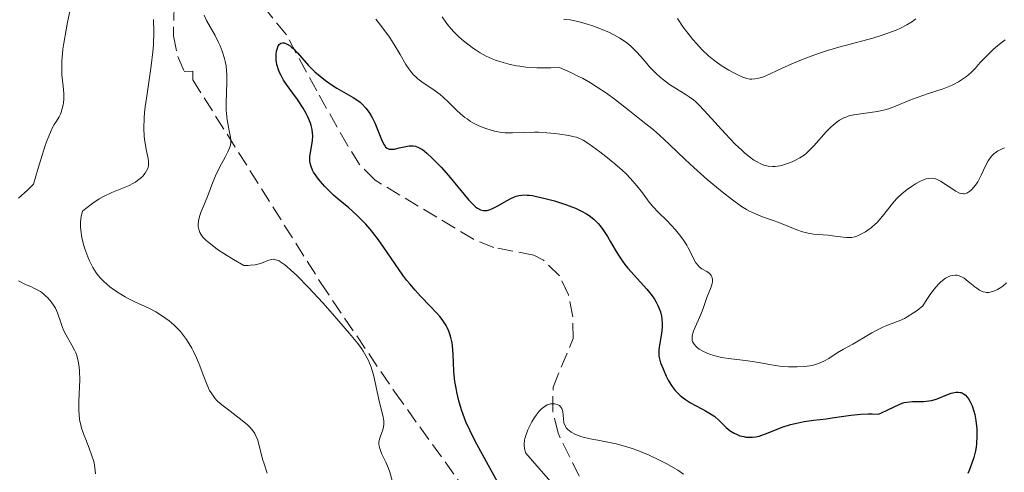
# Model space of a CAD drawing. Units: metres. Extents: x 636127 to 639615, y 4658035 to 4660348.
# Drawn here: x 637729 to 637841, y 4658235 to 4658286 of the extents above; entities that cross this region are included whole.
import ezdxf

# ---------------------------------------------------------------- set-up
doc = ezdxf.new("R2010")
doc.units = ezdxf.units.M
doc.header["$MEASUREMENT"] = 0
doc.linetypes.add('DGN Style 3', pattern=[2.435891, 1.739922, -0.695969])
for name, color, linetype, lineweight in [('Barranco lineal', 142, 'DGN Style 3', 13), ('Curva de nivel directora', 30, 'Continuous', 30), ('Curva de nivel intermedia', 30, 'Continuous', 0), ('Zona arbolada', 92, 'DGN Style 3', 0)]:
    doc.layers.add(name, color=color, linetype=linetype, lineweight=lineweight)

msp = doc.modelspace()

# ---------------------------------------------------------------- linework, layer by layer
at = {"layer": 'Barranco lineal', "color": 142, "linetype": 'DGN Style 3', "lineweight": 13}
msp.add_polyline3d([(637793.64, 4658232.17, 518.77), (637790.18, 4658239.26, 519.71), (637789.59, 4658241.71, 519.89), (637789.61, 4658244.49, 520.1), (637791.9, 4658250.01, 520.79), (637791.85, 4658252.48, 521), (637791.35, 4658254.97, 521.19), (637790.35, 4658257.13, 521.59), (637788.54, 4658258.88, 521.77), (637787.45, 4658259.47, 521.82), (637782.9, 4658260.34, 521.82), (637780.6, 4658261.27, 522.13), (637769.43, 4658267.97, 523.62), (637767.68, 4658269.75, 523.83), (637766.34, 4658271.88, 524.03), (637762.82, 4658278.1, 524.24), (637759.37, 4658284.48, 525.26), (637754.75, 4658290.12, 526.51)], dxfattribs=at)
at = {"layer": 'Curva de nivel directora', "color": 30, "linetype": 'Continuous', "lineweight": 30, "elevation": 525, "flags": 128}
for points in [[(637768.06, 4658263.32), (637767.4, 4658263.97), (637766.45, 4658264.83), (637765.26, 4658265.83), (637764.73, 4658266.29), (637764.37, 4658266.62), (637763.72, 4658267.26), (637763.2, 4658267.86), (637762.91, 4658268.23), (637762.74, 4658268.46), (637762.46, 4658268.89), (637762.34, 4658269.11), (637762.17, 4658269.52), (637762.07, 4658269.89), (637762.04, 4658270.13), (637762.05, 4658270.61), (637762.33, 4658272.46), (637762.36, 4658273.02), (637762.34, 4658273.3), (637762.29, 4658273.74), (637762.18, 4658274.2), (637762.1, 4658274.45), (637761.81, 4658275.15), (637761.62, 4658275.53), (637761.28, 4658276.14), (637760.63, 4658277.13), (637760.11, 4658277.84), (637759.4, 4658278.84), (637759.06, 4658279.34), (637758.77, 4658279.85), (637758.64, 4658280.11), (637758.48, 4658280.49), (637758.36, 4658280.86), (637758.3, 4658281.11), (637758.23, 4658281.59), (637758.22, 4658281.82), (637758.22, 4658282.25), (637758.27, 4658282.63), (637758.32, 4658282.85), (637758.46, 4658283.22), (637758.54, 4658283.36), (637758.74, 4658283.53), (637758.97, 4658283.58), (637759.13, 4658283.56), (637759.45, 4658283.42), (637759.79, 4658283.22), (637759.96, 4658283.09), (637760.22, 4658282.87), (637760.65, 4658282.44), (637761.12, 4658281.87), (637761.89, 4658280.98), (637762.36, 4658280.5), (637762.62, 4658280.26), (637763.19, 4658279.77), (637763.81, 4658279.29), (637764.67, 4658278.69), (637765.1, 4658278.42), (637766.94, 4658277.37), (637767.48, 4658277.01), (637767.73, 4658276.82), (637767.97, 4658276.61), (637768.4, 4658276.15), (637768.78, 4658275.64), (637769, 4658275.27), (637769.14, 4658275.02), (637769.4, 4658274.49), (637769.79, 4658273.55), (637770.23, 4658272.42), (637770.45, 4658271.99), (637770.56, 4658271.83), (637770.63, 4658271.74), (637770.79, 4658271.61), (637771.04, 4658271.5), (637771.22, 4658271.48), (637771.35, 4658271.48), (637771.63, 4658271.51), (637772.16, 4658271.63), (637772.92, 4658271.81), (637773.29, 4658271.87), (637773.61, 4658271.89), (637773.76, 4658271.88), (637774, 4658271.84), (637774.37, 4658271.7), (637774.8, 4658271.44), (637775.04, 4658271.26), (637775.3, 4658271.05), (637775.87, 4658270.52), (637776.49, 4658269.9), (637776.92, 4658269.45), (637777.76, 4658268.5), (637780.05, 4658265.71), (637780.58, 4658265.16), (637780.87, 4658264.91), (637781.05, 4658264.79), (637781.39, 4658264.62), (637781.71, 4658264.53), (637781.88, 4658264.52), (637782.16, 4658264.55), (637782.5, 4658264.65), (637782.68, 4658264.73), (637783.35, 4658265.07)], [(637783.35, 4658265.07), (637784.34, 4658265.63), (637784.83, 4658265.89), (637785.23, 4658266.08), (637785.43, 4658266.15), (637785.74, 4658266.24), (637786.08, 4658266.29), (637786.27, 4658266.3), (637786.68, 4658266.29), (637786.91, 4658266.27), (637787.3, 4658266.22), (637787.73, 4658266.14), (637788.71, 4658265.91), (637789.77, 4658265.62), (637791.13, 4658265.18), (637791.74, 4658264.95), (637792.15, 4658264.79), (637792.83, 4658264.47), (637793.39, 4658264.16), (637793.7, 4658263.96), (637794.23, 4658263.53), (637794.71, 4658263.06), (637794.94, 4658262.8), (637795.27, 4658262.37), (637795.78, 4658261.59), (637796.13, 4658260.98), (637796.65, 4658260.06), (637796.95, 4658259.56), (637797.47, 4658258.79), (637797.77, 4658258.4), (637798.09, 4658258), (637798.8, 4658257.19), (637800.24, 4658255.6), (637800.85, 4658254.83), (637801.1, 4658254.46), (637801.25, 4658254.21), (637801.51, 4658253.73), (637801.61, 4658253.49), (637801.78, 4658253.02), (637801.9, 4658252.55), (637801.95, 4658252.24), (637801.98, 4658251.62), (637801.97, 4658251.27), (637801.9, 4658250.57), (637801.68, 4658249.26), (637801.61, 4658248.7), (637801.6, 4658248.45), (637801.62, 4658247.99), (637801.72, 4658247.55), (637801.81, 4658247.25), (637802.08, 4658246.56), (637802.44, 4658245.72), (637802.68, 4658245.26), (637802.96, 4658244.79), (637803.12, 4658244.55), (637803.47, 4658244.09), (637803.67, 4658243.87), (637804.01, 4658243.55), (637804.38, 4658243.25), (637804.64, 4658243.06), (637805.2, 4658242.71), (637805.78, 4658242.38), (637806.55, 4658241.97), (637806.91, 4658241.78), (637807.64, 4658241.35), (637807.95, 4658241.13), (637808.45, 4658240.7), (637809.26, 4658239.9), (637809.68, 4658239.53), (637810.14, 4658239.25), (637810.4, 4658239.13), (637810.81, 4658238.97), (637811.25, 4658238.86), (637811.49, 4658238.82), (637811.97, 4658238.79), (637812.22, 4658238.8), (637812.61, 4658238.85), (637813, 4658238.93), (637813.27, 4658239.01), (637813.82, 4658239.2), (637815.59, 4658239.92), (637816.55, 4658240.24), (637817.05, 4658240.37), (637818.09, 4658240.57), (637819.15, 4658240.72), (637820.57, 4658240.89), (637821.27, 4658240.98), (637823.37, 4658241.31), (637824.51, 4658241.42), (637825.35, 4658241.45), (637825.8, 4658241.45), (637826.51, 4658241.42), (637826.84, 4658241.55), (637827.49, 4658241.85), (637828.35, 4658242.29), (637828.77, 4658242.49), (637829.2, 4658242.65), (637829.41, 4658242.72), (637829.73, 4658242.78), (637830.36, 4658242.85), (637831.62, 4658242.86)], [(637783.32, 4658233.74), (637782.3, 4658235.6), (637780.97, 4658238.01), (637780.4, 4658239.11), (637780.16, 4658239.61), (637779.74, 4658240.54), (637779.42, 4658241.38), (637779.24, 4658241.91), (637778.94, 4658242.92), (637778.71, 4658243.9), (637778.61, 4658244.38), (637778.49, 4658245.11), (637778.37, 4658246.22), (637778.31, 4658247.34), (637778.24, 4658248.8), (637778.16, 4658249.5), (637778.04, 4658250.1), (637777.96, 4658250.39), (637777.8, 4658250.82), (637777.6, 4658251.26), (637777.48, 4658251.48), (637777.2, 4658251.92), (637777.04, 4658252.15), (637776.76, 4658252.5), (637776.45, 4658252.86), (637775.71, 4658253.64), (637774.58, 4658254.82), (637773.97, 4658255.48), (637773.36, 4658256.2), (637773.05, 4658256.59), (637772.58, 4658257.2), (637771.67, 4658258.51), (637770.44, 4658260.32), (637769.82, 4658261.2), (637769.19, 4658262.03), (637768.87, 4658262.42), (637768.38, 4658262.98), (637768.06, 4658263.32)], [(637831.62, 4658242.86), (637832.24, 4658242.91), (637832.55, 4658242.97), (637833.15, 4658243.15), (637834.26, 4658243.6), (637834.75, 4658243.78), (637835.13, 4658243.88), (637835.31, 4658243.91), (637835.55, 4658243.92), (637835.78, 4658243.89), (637835.89, 4658243.86), (637836.04, 4658243.79), (637836.14, 4658243.73), (637836.34, 4658243.59), (637836.59, 4658243.32), (637836.71, 4658243.16), (637836.89, 4658242.87), (637837.12, 4658242.36), (637837.33, 4658241.74), (637837.42, 4658241.39), (637837.55, 4658240.71), (637837.6, 4658240.34), (637837.65, 4658239.78), (637837.68, 4658238.91), (637837.64, 4658238.06), (637837.59, 4658237.65), (637837.52, 4658237.25), (637837.33, 4658236.51), (637837.1, 4658235.84), (637836.78, 4658235.03), (637836.64, 4658234.66)]]:
    msp.add_lwpolyline(points, dxfattribs=at)
at = {"layer": 'Curva de nivel intermedia', "color": 30, "linetype": 'Continuous', "lineweight": 0, "flags": 128}
for points, elevation in [([(637729.01, 4658265.93), (637729.69, 4658266.53), (637730.07, 4658266.89), (637730.7, 4658267.53), (637731.22, 4658269.33), (637731.53, 4658270.33), (637732.04, 4658271.92), (637732.26, 4658272.53), (637732.62, 4658273.44), (637732.9, 4658274.03), (637733.05, 4658274.3), (637733.29, 4658274.67), (637733.6, 4658275.17), (637733.75, 4658275.48), (637733.84, 4658275.69), (637733.97, 4658276.1), (637734.08, 4658276.54), (637734.12, 4658276.77), (637734.15, 4658277.16), (637734.14, 4658277.83), (637734.06, 4658278.63), (637733.93, 4658279.92), (637733.9, 4658280.66), (637733.92, 4658281.47), (637733.94, 4658281.91), (637734.04, 4658282.85), (637734.13, 4658283.54), (637734.39, 4658285.06), (637734.56, 4658285.9), (637734.95, 4658287.67)], 540), ([(637745, 4658252.78), (637744.59, 4658253.02), (637743.77, 4658253.45), (637742.2, 4658254.18), (637741.45, 4658254.54), (637741.09, 4658254.73), (637740.4, 4658255.14), (637739.77, 4658255.58), (637739.37, 4658255.88), (637738.66, 4658256.49), (637738.26, 4658256.9), (637738.07, 4658257.11), (637737.8, 4658257.46), (637737.42, 4658258.07), (637737.06, 4658258.82), (637736.87, 4658259.26), (637736.54, 4658260.18), (637736.38, 4658260.68), (637736.19, 4658261.47), (637736.06, 4658262.29), (637736.03, 4658262.7), (637736.03, 4658263.23), (637736.06, 4658263.5), (637736.11, 4658263.88), (637736.21, 4658264.26), (637736.27, 4658264.44), (637736.65, 4658264.77), (637737.41, 4658265.36), (637738.16, 4658265.84), (637738.65, 4658266.11), (637739.6, 4658266.57), (637741.49, 4658267.35), (637742.03, 4658267.62), (637742.27, 4658267.76), (637742.51, 4658267.92), (637742.93, 4658268.27), (637743.09, 4658268.44), (637743.37, 4658268.78), (637743.53, 4658269.04), (637743.65, 4658269.31), (637743.7, 4658269.44), (637743.74, 4658269.63), (637743.75, 4658270.02), (637743.69, 4658270.43), (637743.46, 4658271.46), (637743.31, 4658272.39), (637743.25, 4658272.94), (637743.21, 4658273.89), (637743.25, 4658275.01), (637743.3, 4658275.64), (637743.38, 4658276.31), (637743.58, 4658277.77), (637744.06, 4658280.95), (637744.24, 4658282.54), (637744.29, 4658283.32), (637744.34, 4658284.82), (637744.31, 4658286.22)], 535), ([(637770.43, 4658240.42), (637770.42, 4658240.64), (637770.36, 4658241.1), (637769.92, 4658242.75), (637769.24, 4658245.89), (637768.99, 4658246.74), (637768.8, 4658247.22), (637768.67, 4658247.51), (637768.4, 4658248.05), (637768.08, 4658248.58), (637767.88, 4658248.88), (637767.47, 4658249.43), (637766.54, 4658250.57), (637764.61, 4658252.8), (637763.49, 4658254.04), (637761.89, 4658255.78), (637760.56, 4658257.14), (637759.85, 4658257.81), (637759.43, 4658258.17), (637759.19, 4658258.37), (637758.76, 4658258.68), (637758.55, 4658258.8), (637758.18, 4658258.95), (637758.08, 4658258.98), (637757.87, 4658259), (637757.67, 4658258.98), (637757.54, 4658258.94), (637757.26, 4658258.84), (637756.76, 4658258.63), (637756.44, 4658258.52), (637755.83, 4658258.38), (637755.32, 4658258.32), (637755.03, 4658258.3), (637754.54, 4658258.3), (637753.37, 4658258.98), (637752.7, 4658259.38), (637751.58, 4658260.11), (637751.13, 4658260.43), (637750.42, 4658261.01), (637750.23, 4658261.18), (637749.92, 4658261.52), (637749.69, 4658261.83), (637749.58, 4658262.02), (637749.43, 4658262.4), (637749.37, 4658262.72), (637749.36, 4658262.93), (637749.4, 4658263.35), (637749.44, 4658263.56), (637749.56, 4658263.98), (637749.73, 4658264.41), (637750.1, 4658265.28), (637750.51, 4658266.32), (637751.03, 4658267.76), (637751.33, 4658268.46), (637751.82, 4658269.49), (637752.46, 4658270.68), (637752.72, 4658271.18), (637752.95, 4658271.71), (637753.03, 4658271.94), (637753.08, 4658272.28), (637753.08, 4658272.46), (637753.04, 4658272.85), (637752.9, 4658273.59), (637752.73, 4658274.39), (637752.65, 4658274.83), (637752.57, 4658275.56), (637752.54, 4658275.94), (637752.53, 4658276.74), (637752.61, 4658279.1), (637752.61, 4658279.97), (637752.6, 4658280.37), (637752.54, 4658280.94), (637752.44, 4658281.5), (637752.37, 4658281.78), (637752.1, 4658282.63), (637751.87, 4658283.22), (637751.69, 4658283.61), (637751.3, 4658284.38), (637750.33, 4658286.1), (637750.05, 4658286.71)], 530), ([(637769.52, 4658286.24), (637770.3, 4658285.23), (637771.05, 4658284.19), (637771.39, 4658283.68), (637771.71, 4658283.18), (637772.26, 4658282.24), (637772.92, 4658281.11), (637773.26, 4658280.61), (637773.6, 4658280.16), (637773.79, 4658279.95), (637774.09, 4658279.66), (637774.29, 4658279.48), (637774.73, 4658279.14), (637776.12, 4658278.21), (637776.82, 4658277.7), (637777.15, 4658277.41), (637777.79, 4658276.79), (637778.66, 4658275.93), (637779.12, 4658275.5), (637779.6, 4658275.1), (637779.86, 4658274.92)], 530), ([(637777.04, 4658286.52), (637777.54, 4658285.79), (637777.81, 4658285.45), (637778.35, 4658284.83), (637778.9, 4658284.29), (637779.26, 4658283.96), (637779.95, 4658283.4), (637780.59, 4658282.92), (637780.89, 4658282.72), (637781.34, 4658282.44), (637782.04, 4658282.06), (637782.72, 4658281.76), (637783.09, 4658281.61), (637783.7, 4658281.41), (637784.74, 4658281.12), (637785.45, 4658280.97), (637785.85, 4658280.91), (637786.53, 4658280.82), (637787.78, 4658280.74), (637788.8, 4658280.73), (637789.37, 4658280.74), (637790.33, 4658280.78), (637791.63, 4658280.2), (637792.43, 4658279.8), (637792.94, 4658279.54), (637793.87, 4658279.01), (637794.52, 4658278.61), (637795.68, 4658277.84), (637796.68, 4658277.11), (637798.28, 4658275.84)], 535), ([(637790.78, 4658286.26), (637791.55, 4658286.16), (637791.94, 4658286.09), (637792.71, 4658285.91), (637793.48, 4658285.69), (637794, 4658285.52), (637795.01, 4658285.14), (637796, 4658284.72), (637796.49, 4658284.49), (637797.18, 4658284.11), (637797.84, 4658283.67), (637798.16, 4658283.43), (637798.46, 4658283.16), (637799.02, 4658282.6), (637799.56, 4658282), (637800.23, 4658281.21), (637800.56, 4658280.84), (637801.29, 4658280.08), (637801.79, 4658279.63), (637802.12, 4658279.36), (637802.8, 4658278.85), (637803.6, 4658278.33), (637804.6, 4658277.72), (637805.04, 4658277.44), (637805.54, 4658277.09), (637805.79, 4658276.87), (637806.23, 4658276.44), (637807.18, 4658275.42), (637809.13, 4658273.26), (637810.26, 4658272.08), (637811, 4658271.37), (637811.37, 4658271.04), (637811.89, 4658270.61), (637812.38, 4658270.26), (637812.68, 4658270.08), (637813.25, 4658269.79), (637813.52, 4658269.69), (637814.02, 4658269.57), (637814.49, 4658269.52), (637814.78, 4658269.53), (637815.33, 4658269.61), (637815.63, 4658269.68), (637816.19, 4658269.85)], 540), ([(637803.74, 4658286.32), (637804.37, 4658285.36), (637804.78, 4658284.8), (637805.46, 4658283.93), (637805.86, 4658283.48), (637806.52, 4658282.78), (637807.23, 4658282.1), (637807.61, 4658281.78), (637808, 4658281.48), (637808.78, 4658280.92), (637809.54, 4658280.45), (637810.02, 4658280.18), (637810.86, 4658279.77), (637811.13, 4658279.66), (637811.57, 4658279.52), (637811.93, 4658279.45), (637812.14, 4658279.43), (637812.51, 4658279.46), (637812.89, 4658279.54), (637813.1, 4658279.6), (637813.46, 4658279.72), (637814.16, 4658280.01), (637815.1, 4658280.45), (637816.68, 4658281.17), (637817.58, 4658281.55), (637818.87, 4658282.07), (637819.58, 4658282.32), (637820.73, 4658282.7), (637822.01, 4658283.08), (637822.72, 4658283.27), (637825.86, 4658284.1), (637826.94, 4658284.43), (637827.47, 4658284.61), (637828.51, 4658285.01), (637829, 4658285.23), (637829.71, 4658285.59), (637830.36, 4658285.99), (637830.76, 4658286.28)], 545), ([(637816.19, 4658269.85), (637816.71, 4658270.06), (637817.03, 4658270.21), (637817.6, 4658270.52), (637818.08, 4658270.83), (637818.3, 4658271), (637818.63, 4658271.29), (637819.18, 4658271.86), (637820.6, 4658273.46), (637821.11, 4658273.98), (637821.36, 4658274.22), (637821.84, 4658274.61), (637822.08, 4658274.78), (637822.58, 4658275.04), (637822.93, 4658275.18), (637823.17, 4658275.26), (637823.72, 4658275.39), (637824.78, 4658275.54), (637825.85, 4658275.68), (637826.4, 4658275.77), (637827.23, 4658275.96), (637827.64, 4658276.08), (637828.45, 4658276.37), (637830.07, 4658277.04), (637830.9, 4658277.37), (637832.18, 4658277.81), (637833.84, 4658278.35), (637834.6, 4658278.64), (637834.95, 4658278.81), (637835.59, 4658279.15), (637836.15, 4658279.51), (637836.48, 4658279.74), (637837.02, 4658280.2), (637837.48, 4658280.65), (637838.06, 4658281.32), (637838.46, 4658281.76), (637839.16, 4658282.47), (637839.57, 4658282.86), (637840.22, 4658283.42), (637840.88, 4658283.91)], 540), ([(637798.28, 4658275.84), (637799.62, 4658274.79), (637801.01, 4658273.68), (637801.69, 4658273.1), (637802.82, 4658272.02), (637804.58, 4658270.32), (637805.56, 4658269.4), (637807.1, 4658268.04), (637808.13, 4658267.18), (637808.79, 4658266.65), (637809.96, 4658265.74), (637810.99, 4658265), (637811.55, 4658264.65), (637811.9, 4658264.45), (637812.57, 4658264.14), (637813.37, 4658263.83), (637814.57, 4658263.4), (637815.21, 4658263.16), (637817.24, 4658262.35), (637817.9, 4658262.12), (637818.22, 4658262.03), (637818.53, 4658261.96), (637819.13, 4658261.86), (637820.79, 4658261.73), (637821.57, 4658261.63), (637822.52, 4658261.49), (637822.94, 4658261.46), (637823.14, 4658261.45), (637823.49, 4658261.48), (637823.83, 4658261.55), (637824.05, 4658261.62), (637824.52, 4658261.83), (637825.03, 4658262.12), (637825.31, 4658262.29), (637825.73, 4658262.61), (637826.15, 4658262.98), (637826.36, 4658263.18), (637826.98, 4658263.89), (637828.12, 4658265.34), (637828.57, 4658265.87), (637828.8, 4658266.1), (637829.15, 4658266.43), (637829.75, 4658266.91), (637830.38, 4658267.34), (637830.71, 4658267.55), (637831.22, 4658267.82), (637831.7, 4658268.04), (637831.92, 4658268.12), (637832.13, 4658268.17), (637832.51, 4658268.21), (637832.86, 4658268.17), (637833.08, 4658268.09), (637833.55, 4658267.86), (637835.28, 4658266.72), (637835.69, 4658266.51), (637835.88, 4658266.46), (637836.14, 4658266.43), (637836.27, 4658266.44), (637836.52, 4658266.51), (637836.76, 4658266.64), (637836.88, 4658266.72), (637837.07, 4658266.87), (637837.34, 4658267.17), (637837.62, 4658267.55), (637837.76, 4658267.77), (637838.15, 4658268.54), (637838.68, 4658269.66), (637838.96, 4658270.16), (637839.22, 4658270.56), (637839.37, 4658270.73), (637839.6, 4658270.96), (637839.87, 4658271.17), (637840.01, 4658271.27), (637840.52, 4658271.52), (637840.81, 4658271.63)], 535), ([(637779.86, 4658274.92), (637780.26, 4658274.65), (637780.53, 4658274.49), (637781.11, 4658274.2), (637781.4, 4658274.07), (637781.99, 4658273.83), (637782.6, 4658273.65), (637782.99, 4658273.55), (637783.77, 4658273.4), (637784.2, 4658273.36), (637785.02, 4658273.33), (637787.5, 4658273.41), (637787.96, 4658273.41), (637788.89, 4658273.36), (637789.81, 4658273.28), (637790.39, 4658273.21), (637791.41, 4658273.05), (637792.01, 4658272.91), (637792.27, 4658272.84), (637792.73, 4658272.65), (637793.03, 4658272.5), (637793.68, 4658272.09), (637794.9, 4658271.21), (637795.59, 4658270.68), (637796.62, 4658269.84), (637797.46, 4658269.1), (637797.85, 4658268.73), (637798.39, 4658268.18), (637799.12, 4658267.35), (637799.74, 4658266.53), (637800.51, 4658265.47), (637800.91, 4658264.98), (637801.57, 4658264.29), (637802.51, 4658263.38), (637803, 4658262.88), (637803.49, 4658262.34), (637804.1, 4658261.57), (637804.39, 4658261.17), (637804.77, 4658260.58), (637804.94, 4658260.3), (637805.36, 4658259.49), (637805.67, 4658258.87), (637805.82, 4658258.61), (637806.06, 4658258.27), (637806.19, 4658258.13), (637806.48, 4658257.91), (637807.06, 4658257.59), (637807.3, 4658257.43), (637807.48, 4658257.26), (637807.54, 4658257.16), (637807.62, 4658257.01), (637807.69, 4658256.74), (637807.69, 4658256.45), (637807.67, 4658256.28), (637807.63, 4658256.11), (637807.51, 4658255.75), (637807.06, 4658254.67), (637806.9, 4658254.19), (637806.68, 4658253.53), (637806.53, 4658253.12), (637806.2, 4658252.37), (637805.72, 4658251.3), (637805.54, 4658250.82), (637805.47, 4658250.61), (637805.39, 4658250.25), (637805.38, 4658249.95), (637805.4, 4658249.77), (637805.43, 4658249.66), (637805.53, 4658249.46), (637805.6, 4658249.35), (637805.79, 4658249.14), (637806.01, 4658248.94), (637806.19, 4658248.81), (637806.6, 4658248.56), (637807.08, 4658248.32), (637807.36, 4658248.21), (637807.84, 4658248.06), (637808.41, 4658247.92), (637808.73, 4658247.86), (637809.82, 4658247.71), (637811.45, 4658247.52), (637812.24, 4658247.41), (637813.35, 4658247.21), (637814.8, 4658246.93), (637815.58, 4658246.83), (637816.32, 4658246.78), (637816.71, 4658246.77), (637817.3, 4658246.77), (637818.17, 4658246.83), (637818.99, 4658246.95), (637819.36, 4658247.04), (637819.71, 4658247.16), (637820.33, 4658247.43), (637820.87, 4658247.74), (637821.83, 4658248.38), (637822.55, 4658248.8), (637823.59, 4658249.37), (637824.18, 4658249.7), (637824.83, 4658250.09), (637825.77, 4658250.64), (637826.26, 4658250.91)], 530), ([(637826.26, 4658250.91), (637826.99, 4658251.28), (637827.36, 4658251.44), (637828.87, 4658252.01), (637829.46, 4658252.29), (637829.78, 4658252.46), (637830.5, 4658252.91), (637830.89, 4658253.19), (637831.55, 4658253.7), (637831.86, 4658254.22), (637832.45, 4658255.11), (637833, 4658255.82), (637833.34, 4658256.2), (637833.56, 4658256.41), (637833.98, 4658256.75), (637834.13, 4658256.85), (637834.41, 4658257.01), (637834.68, 4658257.12), (637834.86, 4658257.16), (637835.19, 4658257.2), (637835.42, 4658257.18), (637835.56, 4658257.15), (637835.84, 4658257.05), (637836.23, 4658256.84), (637836.46, 4658256.67), (637836.88, 4658256.32), (637837.42, 4658255.88), (637837.65, 4658255.7), (637837.97, 4658255.49), (637838.26, 4658255.35), (637838.4, 4658255.3), (637838.61, 4658255.25), (637838.75, 4658255.23), (637839.04, 4658255.24), (637839.44, 4658255.32), (637839.66, 4658255.4), (637840.02, 4658255.57), (637840.4, 4658255.81), (637840.6, 4658255.96), (637841.03, 4658256.32)], 530), ([(637734.11, 4658250.96), (637733.99, 4658251.24), (637733.79, 4658251.81), (637733.42, 4658252.91), (637733.19, 4658253.44), (637733.05, 4658253.69), (637732.71, 4658254.16), (637732.33, 4658254.6), (637732.06, 4658254.86), (637731.87, 4658255.03), (637731.48, 4658255.32), (637731.26, 4658255.46), (637730.83, 4658255.69), (637730.4, 4658255.89), (637729.88, 4658256.11), (637729.64, 4658256.21), (637729.22, 4658256.43), (637729.01, 4658256.56)], 540), ([(637757.18, 4658234.71), (637756.85, 4658235.77), (637756.68, 4658236.31), (637756.12, 4658238.45), (637755.92, 4658238.97), (637755.79, 4658239.22), (637755.53, 4658239.61), (637755.16, 4658240.02), (637754.92, 4658240.24), (637754.03, 4658240.97), (637752.67, 4658242), (637752.06, 4658242.47), (637751.62, 4658242.85), (637751.42, 4658243.04), (637751.17, 4658243.33), (637750.83, 4658243.82), (637750.67, 4658244.11), (637750.35, 4658244.81), (637750.01, 4658245.69), (637749.49, 4658247.08), (637749.18, 4658247.81), (637748.85, 4658248.54), (637748.66, 4658248.89), (637748.37, 4658249.41), (637748.06, 4658249.9), (637747.84, 4658250.2), (637747.37, 4658250.78), (637747.12, 4658251.05), (637746.61, 4658251.56), (637746.08, 4658252.01), (637745.72, 4658252.29), (637745, 4658252.78)], 535), ([(637737.73, 4658234.64), (637737.67, 4658235.31), (637737.61, 4658235.66), (637737.53, 4658236.03), (637737.29, 4658236.78), (637737.01, 4658237.55), (637736.62, 4658238.53), (637736.44, 4658238.99), (637736.15, 4658239.81), (637736.05, 4658240.2), (637735.93, 4658240.78), (637735.86, 4658241.4), (637735.84, 4658241.74), (637735.85, 4658242.87), (637735.91, 4658244.52), (637735.94, 4658245.32), (637735.91, 4658246.31), (637735.87, 4658246.77), (637735.77, 4658247.43), (637735.6, 4658248.06), (637735.49, 4658248.36), (637735.36, 4658248.66), (637735.06, 4658249.25), (637734.4, 4658250.39), (637734.11, 4658250.96)], 540), ([(637789.81, 4658233.2), (637786.51, 4658236.99), (637786.44, 4658237.2), (637786.36, 4658237.51), (637786.33, 4658237.86), (637786.33, 4658238.04), (637786.38, 4658238.43), (637786.42, 4658238.64), (637786.51, 4658238.98), (637786.76, 4658239.65), (637786.93, 4658240), (637787.21, 4658240.54), (637787.52, 4658241.05), (637787.69, 4658241.29), (637788.04, 4658241.74), (637788.23, 4658241.93), (637788.5, 4658242.18), (637788.78, 4658242.36), (637788.96, 4658242.46), (637789.31, 4658242.57), (637789.48, 4658242.6), (637789.8, 4658242.59), (637790.08, 4658242.52), (637790.25, 4658242.44), (637790.35, 4658242.38), (637790.51, 4658242.22), (637790.61, 4658242.07), (637790.66, 4658241.96), (637790.73, 4658241.72), (637790.77, 4658241.34), (637790.79, 4658240.82), (637790.82, 4658240.58), (637790.85, 4658240.41), (637790.97, 4658240.1), (637791.15, 4658239.83), (637791.3, 4658239.67), (637791.66, 4658239.38), (637792.1, 4658239.13), (637792.37, 4658239.01), (637792.87, 4658238.85), (637793.84, 4658238.61), (637794.69, 4658238.46), (637796.03, 4658238.2), (637796.77, 4658238.03), (637797.97, 4658237.71), (637798.59, 4658237.5), (637799.23, 4658237.27), (637800.51, 4658236.74), (637801.74, 4658236.16), (637802.5, 4658235.77), (637803.76, 4658235.06), (637804.42, 4658234.62)], 520), ([(637771.37, 4658233.9), (637771.09, 4658234.81), (637770.94, 4658235.25), (637770.64, 4658235.96), (637770.21, 4658236.88), (637770.04, 4658237.28), (637769.93, 4658237.63), (637769.89, 4658237.78), (637769.86, 4658238.08), (637769.87, 4658238.27), (637769.96, 4658238.67), (637770.08, 4658239.01), (637770.26, 4658239.51), (637770.34, 4658239.78), (637770.42, 4658240.2), (637770.43, 4658240.42)], 530)]:
    msp.add_lwpolyline(points, dxfattribs=dict(at, elevation=elevation))
at = {"layer": 'Zona arbolada', "color": 92, "linetype": 'DGN Style 3', "lineweight": 0}
msp.add_polyline3d([(637727.53, 4658318.28, 547.43), (637731.98, 4658316.94, 545.5), (637737.67, 4658314.47, 543.07), (637739.62, 4658313.12, 542.16), (637741.2, 4658311.4, 541.29), (637742.49, 4658309.4, 540.41), (637744.51, 4658305.05, 538.78), (637744.54, 4658303.15, 538.39), (637745.51, 4658302.21, 538.39), (637746.36, 4658300.13, 538.21), (637746.82, 4658295.13, 537.78), (637746.57, 4658284.36, 536.81), (637747.05, 4658282.03, 536.59), (637747.79, 4658280.33, 536.43), (637748.75, 4658280.35, 536.43), (637748.76, 4658279.38, 536.04), (637763.25, 4658256.35, 532.98), (637771.67, 4658243.91, 531.58), (637781.99, 4658229.57, 530.16)], dxfattribs=at)
msp.add_polyline3d([(637727.53, 4658318.28, 547.43), (637731.98, 4658316.94, 545.5), (637737.67, 4658314.47, 543.07), (637739.62, 4658313.12, 542.16), (637741.2, 4658311.4, 541.29), (637742.49, 4658309.4, 540.41), (637744.51, 4658305.05, 538.78), (637744.54, 4658303.15, 538.39), (637745.51, 4658302.21, 538.39), (637746.36, 4658300.13, 538.21), (637746.82, 4658295.13, 537.78), (637746.57, 4658284.36, 536.81), (637747.05, 4658282.03, 536.59), (637747.79, 4658280.33, 536.43), (637748.75, 4658280.35, 536.43), (637748.76, 4658279.38, 536.04), (637763.25, 4658256.35, 532.98), (637771.67, 4658243.91, 531.58), (637781.99, 4658229.57, 530.16)], dxfattribs=at)

doc.saveas('drawing.dxf')
